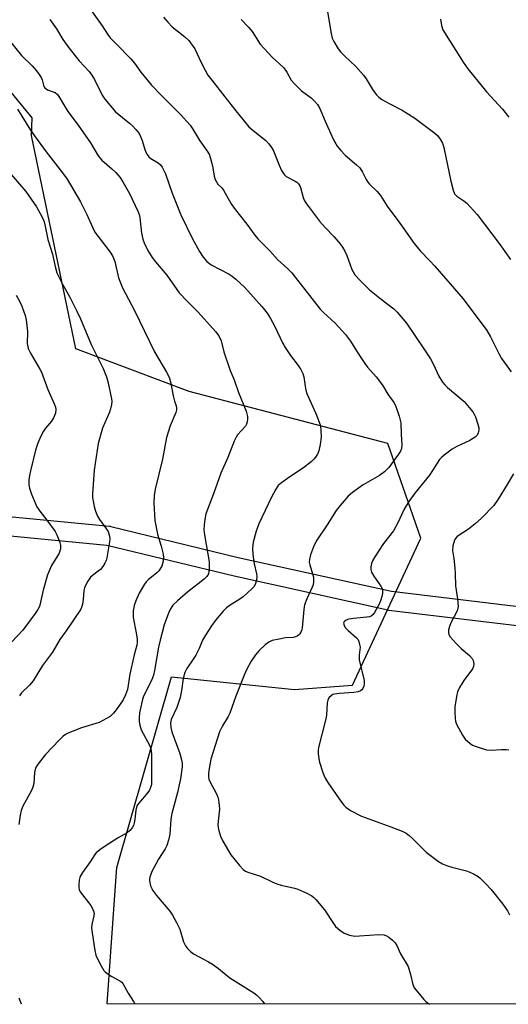
# Model space of a CAD drawing. Units: inches. Extents: x 1315761 to 1321761, y 505448 to 509449.
# Drawn here: x 1318020 to 1318172, y 505448 to 505754 of the extents above; entities that cross this region are included whole.
import ezdxf

# ---------------------------------------------------------------- set-up
doc = ezdxf.new("R2010")
doc.units = ezdxf.units.IN
doc.header["$MEASUREMENT"] = 0
for name, color, linetype in [('NTRL-Trees', 3, 'Continuous'), ('TRANS-Non Street Sidewalk', 7, 'Continuous'), ('Undefined', 1, 'Continuous')]:
    doc.layers.add(name, color=color, linetype=linetype)

msp = doc.modelspace()

# ---------------------------------------------------------------- linework, layer by layer
at = {"layer": 'NTRL-Trees'}
msp.add_polyline3d([(1319107.98, 505448.43, 0), (1318047.01, 505448.53, 0), (1318049.23, 505480.81, 0), (1318050.03, 505490.85, 0), (1318066.97, 505550, 0), (1318105.19, 505546.14, 0), (1318123.13, 505547.42, 0), (1318144.35, 505593.11, 0), (1318134.08, 505622.46, 0), (1318072.45, 505638.6, 0), (1318037.24, 505651.8, 0), (1318023.55, 505718.03, 0), (1318023.74, 505723.44, 0), (1317992.51, 505761.6, 0), (1317992.51, 505763.07, 0), (1317988.72, 505763.16, 0), (1317971.76, 505763.45, 0), (1317959.87, 505763.73, 0), (1317945.69, 505764.18, 0), (1317931.52, 505764.51, 0), (1317917.08, 505764.95, 0), (1317913.08, 505761.09, 0), (1317874.37, 505723.7, 0), (1317855.3, 505698.75, 0)], dxfattribs=at)
at = {"layer": 'TRANS-Non Street Sidewalk'}
msp.add_lwpolyline([(1318224.47, 505559.83), (1318134.4, 505570.64), (1318134.23, 505570.67), (1318134.1, 505570.69), (1318086.37, 505581.26), (1318046.88, 505590.83), (1317987.87, 505596.52), (1317949.05, 505597.42), (1317949.12, 505600.42), (1317949.37, 505603.42), (1317988.12, 505602.51), (1317988.33, 505602.5), (1318047.67, 505596.78), (1318047.9, 505596.75), (1318048.09, 505596.71), (1318087.71, 505587.11), (1318135.26, 505576.58), (1318225.24, 505565.78)], dxfattribs=at)
at = {"layer": 'Undefined'}
for points, elevation in [([(1318042.37, 505756.34), (1318045.45, 505752.01), (1318047.12, 505749.46), (1318047.95, 505748.32), (1318049.74, 505746.4), (1318054.37, 505741.75), (1318055.43, 505740.42), (1318057.47, 505737.62), (1318060.74, 505733.66), (1318063.71, 505730.54), (1318069.72, 505724.56), (1318072.72, 505721.17), (1318073.37, 505720.24), (1318075.71, 505716.33), (1318078.03, 505713.11), (1318078.61, 505712.17), (1318079.12, 505710.81), (1318079.74, 505708.54), (1318080.22, 505705.36), (1318080.56, 505704.33), (1318080.9, 505703.6), (1318081.35, 505702.93), (1318082.54, 505701.74), (1318083.08, 505701.07), (1318085.49, 505696.83), (1318086.39, 505695.41), (1318090.37, 505690.5), (1318092.85, 505687.04), (1318093.72, 505685.93), (1318097.46, 505682.17), (1318099.91, 505679.48), (1318103.08, 505676.6), (1318104.29, 505675.4), (1318105.4, 505674.06), (1318113.15, 505664.08), (1318114.17, 505663.04), (1318117.8, 505659.72), (1318121.01, 505656.28), (1318122.53, 505654.13), (1318124.88, 505650.34), (1318126.97, 505647.25), (1318127.85, 505646.11), (1318130.48, 505643.07), (1318132.44, 505640.56), (1318134.08, 505637.78), (1318135.98, 505635.2), (1318136.51, 505634.22), (1318137.64, 505630.88), (1318138.12, 505628.89), (1318138.25, 505625.2), (1318138.51, 505621.98), (1318138.35, 505620.88), (1318138.05, 505620.09), (1318137.43, 505619.1), (1318134.42, 505615.02), (1318133.85, 505614.34), (1318133.06, 505613.62), (1318131.51, 505612.51), (1318126.48, 505609.64), (1318123.1, 505607.26), (1318121.77, 505606.11), (1318119.3, 505603.23), (1318118.04, 505601.62), (1318115.25, 505597.23), (1318112.07, 505592.43), (1318111.66, 505591.67), (1318111.09, 505590.32), (1318110.14, 505587.86), (1318109.75, 505586.49), (1318109.74, 505585.65), (1318109.89, 505584.81), (1318111.05, 505580.91), (1318111.05, 505579.48), (1318110.91, 505578.62), (1318110.64, 505577.83), (1318108.96, 505574.23), (1318108.26, 505572.36), (1318108.03, 505570.9), (1318107.48, 505565.24), (1318107.31, 505564.38), (1318107.12, 505563.85), (1318106.82, 505563.38), (1318106.43, 505562.98), (1318105.98, 505562.65), (1318105.49, 505562.43), (1318104.68, 505562.28), (1318102.4, 505562.09), (1318100.43, 505561.75), (1318098.21, 505561.27), (1318097.19, 505560.84), (1318096.05, 505559.99), (1318094.16, 505558.21), (1318093.05, 505556.82), (1318091.68, 505554.89), (1318090.3, 505552.41), (1318089.49, 505550.59), (1318086.98, 505543.99), (1318085.1, 505538.79), (1318084.57, 505537.78), (1318082.78, 505534.84), (1318081.9, 505532.93), (1318079.17, 505524.5), (1318078.53, 505520.99), (1318078.44, 505519.89), (1318078.47, 505519.08), (1318078.6, 505518.29), (1318078.86, 505517.54), (1318080.89, 505513.72), (1318081.32, 505512.68), (1318081.53, 505511.84), (1318081.81, 505510.12), (1318081.89, 505508.96), (1318081.43, 505505.27), (1318081.36, 505504.1), (1318081.6, 505502.64), (1318082.17, 505500.63), (1318082.92, 505499.07), (1318085.43, 505494.86), (1318088.1, 505491.46), (1318089.26, 505490.21), (1318089.93, 505489.77), (1318090.67, 505489.45), (1318094.55, 505488.18), (1318098.43, 505486.33), (1318099.71, 505485.81), (1318101.02, 505485.4), (1318105.1, 505484.49), (1318106.16, 505484.16), (1318109.02, 505482.88), (1318110.51, 505482.08), (1318111.17, 505481.54), (1318111.78, 505480.91), (1318114.42, 505477.77), (1318117.21, 505473.54), (1318117.92, 505472.6), (1318119.18, 505471.46), (1318120.58, 505470.52), (1318122.22, 505469.92), (1318123.92, 505469.61), (1318125.33, 505469.64), (1318131.3, 505470.05), (1318132.96, 505470), (1318133.73, 505469.71), (1318134.45, 505469.26), (1318135.58, 505468.36), (1318136.38, 505467.54), (1318136.87, 505466.68), (1318138, 505464.11), (1318140.39, 505460.13), (1318141.2, 505457.73), (1318141.86, 505454.62), (1318142.33, 505453.58), (1318143.38, 505452.19), (1318145.29, 505449.95), (1318145.92, 505449.34), (1318147.05, 505448.52)], 262), ([(1318064.47, 505754.72), (1318065.78, 505753.2), (1318067.18, 505751.76), (1318071.12, 505748.61), (1318072.32, 505747.42), (1318073.41, 505746.04), (1318074.24, 505744.84), (1318076.15, 505740.64), (1318077.37, 505738.25), (1318078.26, 505736.72), (1318079.47, 505735.11), (1318083.57, 505729.99), (1318086.9, 505725.69), (1318091, 505720.71), (1318092.29, 505719.51), (1318096.23, 505716.4), (1318097.23, 505715.38), (1318098.04, 505714.22), (1318098.6, 505713.24), (1318100.35, 505708.76), (1318101.09, 505707.18), (1318101.68, 505706.2), (1318102.01, 505705.79), (1318102.61, 505705.31), (1318105.38, 505703.82), (1318105.84, 505703.5), (1318106.37, 505702.97), (1318106.78, 505702.34), (1318106.99, 505701.81), (1318107.82, 505698.75), (1318108.27, 505697.73), (1318108.83, 505696.76), (1318112.95, 505691.42), (1318114.7, 505689.43), (1318117.33, 505686.66), (1318119.21, 505684.5), (1318120.08, 505683.36), (1318120.8, 505682.11), (1318121.42, 505680.79), (1318122.97, 505676.44), (1318123.31, 505675.69), (1318123.86, 505674.81), (1318125.44, 505673.06), (1318128.39, 505670.14), (1318132.01, 505667.17), (1318136.02, 505664.23), (1318137.04, 505663.15), (1318139.93, 505659.73), (1318145.34, 505651.82), (1318147.35, 505648.67), (1318148.17, 505647.16), (1318149.99, 505643.3), (1318151.12, 505641.42), (1318151.8, 505640.61), (1318152.61, 505639.83), (1318157.83, 505635.43), (1318159.41, 505633.65), (1318160.51, 505632.25), (1318160.96, 505631.49), (1318161.31, 505630.69), (1318162, 505628.74), (1318162.39, 505627.34), (1318162.41, 505626.52), (1318162.18, 505625.73), (1318161.8, 505625), (1318161.24, 505624.39), (1318159.55, 505623.32), (1318155.5, 505621.45), (1318154.05, 505620.65), (1318151.56, 505618.82), (1318150.73, 505618.08), (1318150.2, 505617.47), (1318149.42, 505616.37), (1318148.02, 505614.06), (1318147.03, 505612.64), (1318142.54, 505607.03), (1318140.65, 505604.39), (1318139.22, 505602.04), (1318137.15, 505597.66), (1318135.91, 505595.37), (1318132.79, 505591.37), (1318130.06, 505587.23), (1318129.32, 505585.98), (1318129.02, 505585.2), (1318128.85, 505584.13), (1318128.85, 505583.32), (1318129.04, 505582.53), (1318129.72, 505581.28), (1318131.95, 505578.18), (1318132.34, 505577.43), (1318132.5, 505576.84), (1318132.49, 505576.04), (1318132.27, 505574.96), (1318131.88, 505573.6), (1318131.55, 505572.81), (1318130.01, 505570.03), (1318129.52, 505569.36), (1318128.94, 505568.89), (1318128.47, 505568.69), (1318127.63, 505568.51), (1318123.46, 505568.14), (1318121.98, 505567.88), (1318121.17, 505567.6), (1318120.72, 505567.35), (1318120.43, 505567.03), (1318120.33, 505566.66), (1318120.53, 505565.95), (1318121, 505565.24), (1318121.81, 505564.41), (1318124.43, 505562.16), (1318124.77, 505561.73), (1318125.14, 505560.95), (1318125.37, 505560.11), (1318125.49, 505559.25), (1318125.21, 505556.75), (1318125.24, 505555.27), (1318126.74, 505548.86), (1318126.82, 505547.98), (1318126.68, 505547.15), (1318126.36, 505546.4), (1318126.03, 505546.02), (1318125.63, 505545.73), (1318124.94, 505545.42), (1318123.53, 505545.15), (1318119.03, 505544.89), (1318117.57, 505544.7), (1318117.04, 505544.53), (1318116.58, 505544.25), (1318115.82, 505543.48), (1318115.45, 505542.76), (1318115.28, 505541.94), (1318115.06, 505538.17), (1318114.91, 505537.01), (1318112.58, 505528.09), (1318112.46, 505527.27), (1318112.48, 505526.12), (1318112.67, 505524.69), (1318112.93, 505523.6), (1318113.96, 505520.39), (1318114.58, 505518.8), (1318115.5, 505517.28), (1318119.7, 505511.11), (1318120.41, 505510.17), (1318121.03, 505509.56), (1318122.54, 505508.6), (1318125.97, 505506.77), (1318135.02, 505503.54), (1318138.52, 505502.11), (1318139.82, 505501.49), (1318140.72, 505500.85), (1318141.75, 505499.92), (1318146.02, 505495.59), (1318149.82, 505492.71), (1318151.07, 505492.01), (1318152.62, 505491.36), (1318154, 505490.95), (1318158.51, 505489.82), (1318159.59, 505489.42), (1318160.88, 505488.79), (1318162.12, 505488.08), (1318162.79, 505487.56), (1318164.44, 505485.95), (1318166.22, 505484.07), (1318169.83, 505479.53), (1318171.22, 505477.45), (1318171.87, 505476.21)], 260), ([(1318115.15, 505757.57), (1318116.48, 505749.59), (1318116.84, 505748.21), (1318117.35, 505747.15), (1318118.74, 505744.86), (1318119.44, 505743.92), (1318120.64, 505742.69), (1318124.15, 505739.44), (1318126.59, 505736.69), (1318127.44, 505735.53), (1318129.59, 505732), (1318130.59, 505730.65), (1318131.35, 505729.84), (1318132.27, 505729.18), (1318134.5, 505727.89), (1318138.54, 505725.89), (1318142.54, 505723.32), (1318148.69, 505718.73), (1318149.53, 505717.95), (1318150.37, 505716.85), (1318151.04, 505715.65), (1318151.49, 505714.28), (1318153.66, 505703.86), (1318154.37, 505700.99), (1318154.81, 505699.94), (1318155.5, 505699.18), (1318157.72, 505697.73), (1318158.59, 505697.05), (1318161.89, 505693.49), (1318168.68, 505684.53), (1318172.21, 505679.53)], 256), ([(1318029.2, 505754.03), (1318031.23, 505751.11), (1318033.24, 505747.74), (1318035.05, 505745.21), (1318038.29, 505741.17), (1318041.4, 505737.81), (1318042.23, 505736.74), (1318043.07, 505735.32), (1318045.47, 505730.55), (1318046.24, 505729.31), (1318049.59, 505725.36), (1318053.96, 505721.83), (1318054.97, 505720.9), (1318055.9, 505719.87), (1318056.88, 505718.58), (1318057.38, 505717.67), (1318057.84, 505716.45), (1318058.66, 505713.62), (1318059.01, 505712.82), (1318059.46, 505712.1), (1318059.97, 505711.42), (1318060.57, 505710.83), (1318062.82, 505709.5), (1318063.56, 505708.85), (1318064.06, 505708.19), (1318065.08, 505706.09), (1318067.17, 505700.06), (1318069.82, 505693.39), (1318073.44, 505685.97), (1318075.69, 505681.96), (1318076.8, 505680.27), (1318077.9, 505678.94), (1318079.23, 505677.85), (1318084.86, 505674.93), (1318085.84, 505674.33), (1318086.97, 505673.46), (1318089.74, 505670.79), (1318095.01, 505664.91), (1318096.66, 505662.92), (1318097.71, 505661.22), (1318098.92, 505658.95), (1318101.51, 505653.44), (1318102.23, 505652.18), (1318103.86, 505649.76), (1318106.33, 505646.63), (1318107.08, 505645.43), (1318107.71, 505644.16), (1318108.06, 505643.1), (1318108.56, 505639.52), (1318108.88, 505638.16), (1318111.81, 505631.73), (1318112.85, 505629.05), (1318113.17, 505627.96), (1318113.35, 505626.5), (1318113.39, 505624.44), (1318113.12, 505622.15), (1318112.73, 505620.19), (1318112.29, 505619.17), (1318111.69, 505618.23), (1318111.16, 505617.56), (1318110.34, 505616.77), (1318107.91, 505614.88), (1318103.71, 505612.1), (1318101.11, 505610.26), (1318100.1, 505609.35), (1318099.33, 505608.29), (1318097.99, 505605.73), (1318094.05, 505597.47), (1318093.29, 505595.23), (1318092.34, 505591.82), (1318092.11, 505589.93), (1318092.22, 505587.94), (1318092.59, 505585.1), (1318093.32, 505582.01), (1318093.45, 505581.17), (1318093.38, 505580.03), (1318092.97, 505578.66), (1318092.52, 505577.94), (1318091.95, 505577.29), (1318089.21, 505574.84), (1318088.17, 505574.11), (1318085.13, 505572.25), (1318084.04, 505571.45), (1318083.03, 505570.42), (1318080.77, 505567.76), (1318079.39, 505565.86), (1318077.47, 505562.92), (1318076.63, 505561.41), (1318075.53, 505558.83), (1318074.48, 505556.75), (1318073.72, 505555.52), (1318071.74, 505552.63), (1318071.1, 505551.39), (1318070.57, 505549.57), (1318070.12, 505545.84), (1318069.67, 505543.59), (1318068.6, 505540.48), (1318066.88, 505536.83), (1318066.63, 505535.75), (1318066.75, 505534.34), (1318067.08, 505532.94), (1318069.57, 505526.22), (1318070.1, 505524.3), (1318070.23, 505523.22), (1318070.26, 505522.13), (1318069.78, 505518.37), (1318068.79, 505514.17), (1318067.03, 505507.63), (1318066.78, 505505.88), (1318066.44, 505501.25), (1318066.07, 505499.31), (1318065.47, 505497.67), (1318064.98, 505496.62), (1318062.88, 505493.44), (1318060.89, 505489.62), (1318060.21, 505487.89), (1318060.11, 505487.38), (1318060.12, 505486.83), (1318060.49, 505485.15), (1318060.81, 505484.36), (1318061.1, 505483.86), (1318062.34, 505482.24), (1318066.49, 505477.28), (1318067.27, 505476.07), (1318068.54, 505473.82), (1318069.54, 505471.76), (1318070.74, 505467.86), (1318071.32, 505466.61), (1318071.92, 505465.71), (1318072.88, 505464.77), (1318073.77, 505464.11), (1318078.43, 505461.62), (1318079.67, 505460.87), (1318081.54, 505459.5), (1318085.04, 505456.61), (1318092.48, 505451.98), (1318093.42, 505451.3), (1318094.22, 505450.56), (1318095.29, 505449.27), (1318095.81, 505448.53)], 264), ([(1318088.6, 505753.98), (1318090.82, 505751.62), (1318091.96, 505750.24), (1318094.49, 505746.38), (1318098.25, 505742.28), (1318101.79, 505739.02), (1318102.8, 505737.6), (1318104.09, 505735.2), (1318105, 505734.08), (1318107.34, 505731.83), (1318110.27, 505729.73), (1318111.32, 505728.69), (1318112.3, 505727.58), (1318113.02, 505726.37), (1318114.64, 505722.4), (1318117.26, 505716.69), (1318117.93, 505715.36), (1318118.41, 505714.65), (1318119.49, 505713.34), (1318120.86, 505711.89), (1318124.41, 505708.91), (1318125.44, 505707.92), (1318126.3, 505706.64), (1318127.44, 505704.29), (1318127.88, 505703.54), (1318128.42, 505702.91), (1318130.66, 505700.7), (1318131.82, 505699.34), (1318133.9, 505696.07), (1318137.83, 505690.76), (1318142.27, 505684.5), (1318144.28, 505682.07), (1318147.13, 505679.14), (1318148.68, 505677.41), (1318157.45, 505667.29), (1318164.83, 505657.53), (1318166.01, 505655.53), (1318168.57, 505650.31), (1318169.4, 505648.81), (1318170.18, 505647.62), (1318172.42, 505644.66)], 258), ([(1318150.44, 505754.07), (1318150.78, 505752.09), (1318151.23, 505750.75), (1318157.55, 505740.74), (1318158.96, 505738.66), (1318164.76, 505731.5), (1318169.7, 505726.16), (1318171.63, 505723.69)], 254), ([(1318014.28, 505750.35), (1318020.36, 505742.85), (1318023.75, 505739.57), (1318025.07, 505738.07), (1318025.92, 505736.95), (1318026.51, 505736.01), (1318026.8, 505735.24), (1318027.19, 505733.64), (1318027.38, 505733.15), (1318027.65, 505732.77), (1318028.02, 505732.45), (1318028.48, 505732.21), (1318030.81, 505731.3), (1318031.56, 505730.71), (1318032.02, 505730.08), (1318033.83, 505726.96), (1318034.83, 505725.42), (1318037.98, 505721.23), (1318041.84, 505715.74), (1318044.23, 505711.68), (1318045.36, 505710.39), (1318048.45, 505707.68), (1318049.67, 505706.5), (1318050.94, 505705.06), (1318051.89, 505703.61), (1318053.91, 505700.02), (1318056.56, 505694.53), (1318056.91, 505693.51), (1318057.12, 505692.51), (1318057.68, 505687.7), (1318058.08, 505685.8), (1318058.5, 505684.73), (1318059.67, 505682.35), (1318061, 505680.16), (1318062.04, 505678.79), (1318065.48, 505674.61), (1318069.39, 505669.18), (1318071.78, 505666.58), (1318075.2, 505663.2), (1318080.62, 505657.22), (1318081.62, 505655.81), (1318082.35, 505654.28), (1318083.22, 505650.91), (1318085.16, 505645.08), (1318086.37, 505642.16), (1318087.79, 505638.27), (1318090.14, 505632.51), (1318090.38, 505631.67), (1318090.53, 505630.82), (1318090.58, 505629.96), (1318090.49, 505629.15), (1318090.25, 505628.44), (1318089.9, 505627.78), (1318087.44, 505625.09), (1318087, 505624.38), (1318086.38, 505623.13), (1318084.46, 505618.09), (1318082.27, 505613.27), (1318080.01, 505606.8), (1318078.09, 505601.96), (1318077.66, 505600.62), (1318077.22, 505598.19), (1318077.05, 505595.74), (1318077.24, 505594.06), (1318078.67, 505585.73), (1318078.68, 505583.68), (1318078.6, 505582.81), (1318078.41, 505581.99), (1318077.94, 505581.18), (1318077.11, 505580.37), (1318072.07, 505576.38), (1318068.78, 505573.63), (1318067.37, 505572.25), (1318066.62, 505571.16), (1318066.01, 505569.81), (1318064.7, 505566.15), (1318063.4, 505561.44), (1318062.92, 505559.2), (1318061.73, 505551.99), (1318061.42, 505550.59), (1318060.79, 505548.93), (1318058.85, 505545.3), (1318058.19, 505543.71), (1318057.83, 505542.6), (1318057.03, 505538.84), (1318056.89, 505537.47), (1318056.9, 505536.13), (1318057.09, 505535), (1318057.55, 505533.59), (1318060.09, 505528.79), (1318060.41, 505528), (1318060.63, 505527.16), (1318060.72, 505525.79), (1318060.8, 505517.79), (1318060.73, 505516.68), (1318060.45, 505515.65), (1318060.09, 505514.9), (1318059.59, 505514.17), (1318056.81, 505510.85), (1318056.25, 505509.97), (1318055.9, 505508.68), (1318055.57, 505505.83), (1318055.36, 505504.72), (1318055.13, 505503.93), (1318054.75, 505503.22), (1318054.07, 505502.39), (1318053.24, 505501.67), (1318050.38, 505500.06), (1318046.64, 505497.7), (1318044.71, 505496.39), (1318043.62, 505495.48), (1318043.15, 505494.87), (1318041.68, 505492.6), (1318039.31, 505489.28), (1318038.72, 505488.3), (1318038.52, 505487.77), (1318038.34, 505486.93), (1318038.19, 505485.48), (1318038.19, 505484.64), (1318038.29, 505484.1), (1318038.65, 505483.34), (1318041.91, 505479.14), (1318042.35, 505478.4), (1318042.77, 505477.36), (1318042.93, 505476.56), (1318042.91, 505475.84), (1318042.25, 505473.2), (1318042.16, 505472.1), (1318042.33, 505470.65), (1318043.22, 505465.15), (1318043.52, 505463.72), (1318043.81, 505462.92), (1318045.11, 505460.38), (1318045.99, 505458.92), (1318046.34, 505458.49), (1318046.99, 505457.95), (1318048.48, 505457.04), (1318050.9, 505455.72), (1318051.5, 505455.26), (1318051.82, 505454.89), (1318053.54, 505451.86), (1318055.22, 505449.34), (1318055.55, 505448.53)], 266), ([(1318019.12, 505726.2), (1318023.22, 505719.66), (1318024.41, 505717.9), (1318028.08, 505712.9), (1318033.1, 505706.45), (1318034.54, 505704.45), (1318038.77, 505697.4), (1318040.66, 505693.45), (1318042.4, 505689.57), (1318043.22, 505687.97), (1318044.16, 505686.61), (1318047.93, 505681.79), (1318048.69, 505680.63), (1318049.01, 505679.95), (1318049.34, 505678.89), (1318050.5, 505673.87), (1318051.74, 505670.78), (1318055.5, 505663.71), (1318061.71, 505650.88), (1318065.46, 505644.52), (1318066.24, 505642.97), (1318066.81, 505641.19), (1318067.5, 505637.17), (1318067.91, 505635.61), (1318068.41, 505634.12), (1318068.54, 505633.38), (1318068.51, 505632.85), (1318068.27, 505632.03), (1318066.57, 505627.93), (1318065.44, 505624.3), (1318064.15, 505617.59), (1318061.87, 505608.31), (1318061.54, 505606.28), (1318061.52, 505603.92), (1318061.81, 505598.58), (1318062.58, 505594.32), (1318063.72, 505590.56), (1318064.36, 505588.08), (1318064.45, 505586.94), (1318064.31, 505585.47), (1318063.95, 505584.36), (1318063.04, 505582.88), (1318062.43, 505582.27), (1318059.72, 505580.12), (1318059.13, 505579.49), (1318058.62, 505578.79), (1318056.96, 505576.01), (1318055.87, 505573.57), (1318055.35, 505572.19), (1318055.06, 505570.48), (1318055.03, 505568.46), (1318056.01, 505563.68), (1318056.27, 505561.73), (1318056.29, 505560.68), (1318056.17, 505559.91), (1318055.38, 505556.88), (1318054.04, 505550.85), (1318053.26, 505546.14), (1318052.73, 505544.48), (1318051.95, 505542.91), (1318050.15, 505540.16), (1318048.98, 505538.72), (1318047.92, 505537.7), (1318044.52, 505535.85), (1318039.07, 505534.2), (1318035.05, 505532.61), (1318034.02, 505532.11), (1318033.33, 505531.62), (1318032.07, 505530.43), (1318027.85, 505525.96), (1318025.84, 505523.41), (1318025.18, 505522.43), (1318024.79, 505521.66), (1318024.49, 505520.37), (1318024.22, 505516.9), (1318023.97, 505515.77), (1318023.49, 505514.73), (1318020.83, 505509.92), (1318020.29, 505508.6), (1318019.99, 505507.15), (1318019.54, 505504.2)], 268), ([(1318016.59, 505706.6), (1318021.73, 505700.57), (1318025.1, 505695.84), (1318026.22, 505693.83), (1318027.1, 505692.03), (1318027.39, 505691.24), (1318027.89, 505689.33), (1318028.61, 505685.7), (1318030.01, 505681.2), (1318030.82, 505677.34), (1318031.41, 505675.41), (1318033.1, 505671.9), (1318035.39, 505667.85), (1318037.62, 505663.44), (1318038.68, 505661.11), (1318042.08, 505653.12), (1318045.76, 505645.75), (1318046.84, 505643.07), (1318047.25, 505641.69), (1318048.37, 505636.3), (1318048.45, 505635.45), (1318048.37, 505634.58), (1318048.06, 505633.14), (1318047.72, 505632.11), (1318045.55, 505627.18), (1318044.19, 505622.43), (1318043.01, 505614.17), (1318042.42, 505606.79), (1318042.49, 505605.65), (1318042.73, 505603.98), (1318042.97, 505602.86), (1318043.41, 505601.48), (1318044.04, 505599.85), (1318044.57, 505598.83), (1318046.61, 505596.19), (1318047.28, 505595.1), (1318047.75, 505593.63), (1318047.79, 505592.8), (1318047.7, 505591.92), (1318046.89, 505586.93), (1318046.65, 505586.08), (1318046.27, 505585.29), (1318045.64, 505584.29), (1318044.9, 505583.38), (1318044.23, 505582.81), (1318042.42, 505581.52), (1318041.82, 505580.93), (1318040.98, 505579.73), (1318040.15, 505578.19), (1318039.94, 505577.65), (1318039.78, 505576.84), (1318039.57, 505574.01), (1318039.39, 505572.63), (1318039.18, 505571.84), (1318038.8, 505571.08), (1318034.23, 505564.29), (1318032.27, 505561.59), (1318030.07, 505557.69), (1318026.96, 505553.58), (1318024.02, 505548.83), (1318022.87, 505547.47), (1318020.43, 505545.06), (1318019.77, 505544.15)], 270), ([(1318018.78, 505668.41), (1318019.87, 505666.39), (1318020.47, 505665.09), (1318021.54, 505662.15), (1318021.88, 505660.75), (1318022.27, 505657.19), (1318022.21, 505653.5), (1318022.51, 505651.93), (1318023.21, 505650.41), (1318026.07, 505645.53), (1318026.59, 505644.53), (1318028.56, 505639.14), (1318030.7, 505634.55), (1318030.95, 505633.75), (1318031.06, 505632.95), (1318030.94, 505631.89), (1318030.38, 505630.36), (1318029.76, 505629.41), (1318027.9, 505627.17), (1318027.22, 505626.24), (1318026.43, 505624.69), (1318025.52, 505622.55), (1318024.8, 505620.34), (1318023.19, 505613.92), (1318022.86, 505612.46), (1318022.68, 505611.05), (1318022.66, 505609.65), (1318022.88, 505608.58), (1318023.54, 505606.76), (1318025.19, 505602.8), (1318026.06, 505601.39), (1318028.26, 505598.66), (1318030.81, 505595.14), (1318031.35, 505594.11), (1318032.04, 505592.5), (1318032.34, 505591.68), (1318032.52, 505590.86), (1318032.46, 505589.77), (1318032.06, 505588.45), (1318029.7, 505584.54), (1318028.47, 505581.69), (1318027.11, 505576.92), (1318026.32, 505573.18), (1318025.95, 505571.87), (1318025.47, 505570.92), (1318024.66, 505569.66), (1318020.79, 505564.55), (1318015.67, 505559.02)], 272), ([(1318173.11, 505613), (1318171.19, 505609.67), (1318168.35, 505605.14), (1318166.98, 505603.24), (1318163.17, 505599.29), (1318161.23, 505597.53), (1318159.16, 505595.89), (1318155.62, 505593.53), (1318155.01, 505592.82), (1318154.66, 505592.1), (1318154.32, 505590.69), (1318154.23, 505589.25), (1318154.61, 505586.7), (1318154.94, 505583.8), (1318155.06, 505582.05), (1318155.13, 505578.32), (1318155.75, 505574.19), (1318155.91, 505571.89), (1318155.85, 505571.33), (1318155.6, 505570.54), (1318153.81, 505566.96), (1318153.36, 505565.93), (1318152.97, 505564.63), (1318152.91, 505563.64), (1318153.08, 505563.17), (1318153.5, 505562.49), (1318155.31, 505560.35), (1318156.89, 505558.84), (1318159.47, 505556.62), (1318160.27, 505555.77), (1318160.65, 505555.06), (1318160.79, 505554.04), (1318160.71, 505553.27), (1318160.4, 505552.5), (1318157.75, 505548.92), (1318156.35, 505546.69), (1318155.71, 505545.39), (1318155.38, 505543.96), (1318154.95, 505540.7), (1318154.92, 505539.21), (1318155.03, 505537.13), (1318155.15, 505536.26), (1318155.45, 505535.3), (1318157.28, 505531.9), (1318158.13, 505530.69), (1318159.66, 505529.31), (1318160.4, 505528.86), (1318161.19, 505528.53), (1318164.76, 505527.41), (1318166.18, 505527.28), (1318169.42, 505527.52), (1318170.83, 505527.48), (1318171.65, 505527.35)], 258), ([(1318019.57, 505450.44), (1318020.33, 505448.53)], 268)]:
    msp.add_lwpolyline(points, dxfattribs=dict(at, elevation=elevation))

doc.saveas('drawing.dxf')
